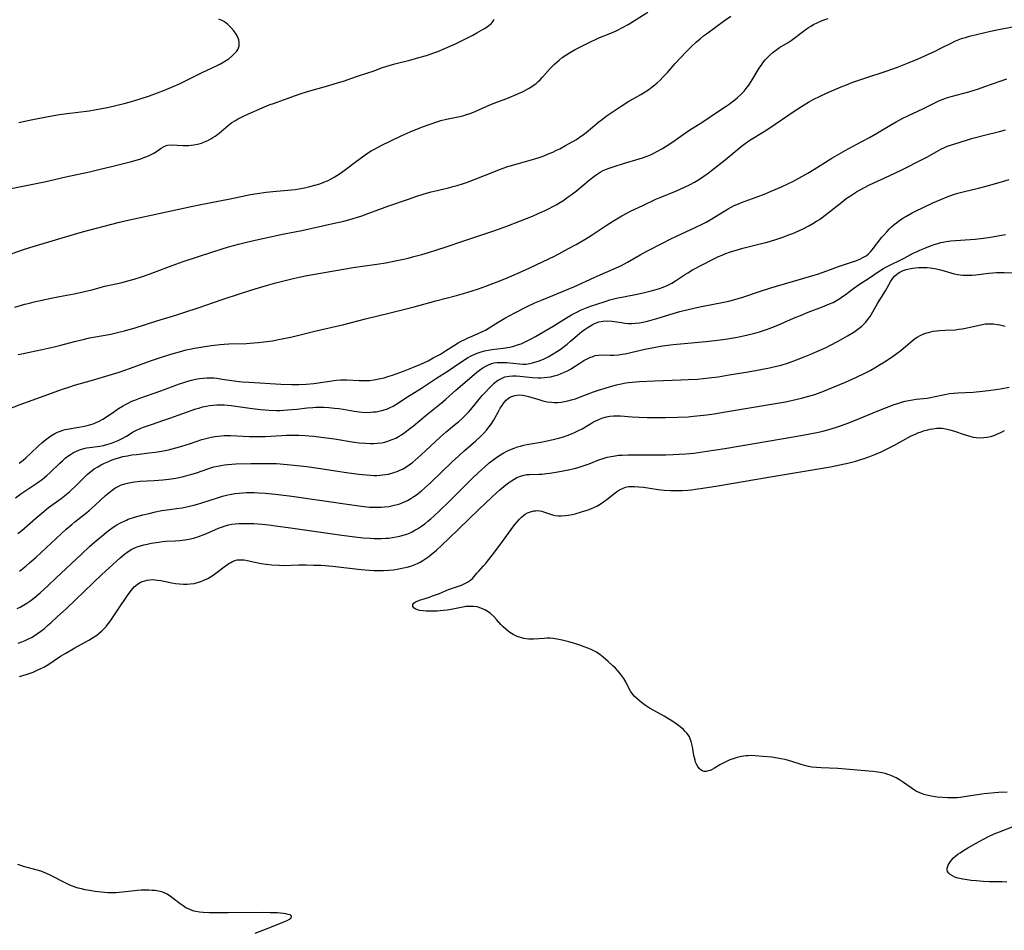
# Model space of a CAD drawing. Units: inches. Extents: x 2075221 to 2080692, y 238452 to 243895.
# Drawn here: x 2075449 to 2075647, y 239624 to 239807 of the extents above; entities that cross this region are included whole.
import ezdxf

# ---------------------------------------------------------------- set-up
doc = ezdxf.new("R2010")
doc.units = ezdxf.units.IN
doc.header["$MEASUREMENT"] = 0
doc.layers.add('c_33_T12S_R19E', color=185, linetype='Continuous')

msp = doc.modelspace()

# ---------------------------------------------------------------- linework, layer by layer
at = {"layer": 'c_33_T12S_R19E'}
for points, elevation in [([(2075446.8, 239728.66), (2075449.56, 239729.72), (2075454.35, 239731.43), (2075457.06, 239732.45), (2075458.25, 239732.87), (2075459.3, 239733.22), (2075460.44, 239733.57), (2075464.02, 239734.61), (2075469.37, 239736.22), (2075471.65, 239736.98), (2075475.69, 239738.45), (2075477.49, 239739.08), (2075479.73, 239739.81), (2075481.44, 239740.3), (2075482.82, 239740.65), (2075483.57, 239740.82), (2075484.5, 239741.01), (2075485.78, 239741.24), (2075487.83, 239741.55), (2075489.65, 239741.77), (2075490.43, 239741.83), (2075491.33, 239741.88), (2075494.92, 239741.96), (2075496.4, 239742.05), (2075497.22, 239742.12), (2075498.4, 239742.25), (2075500.08, 239742.49), (2075501.01, 239742.65), (2075502.39, 239742.92), (2075504.07, 239743.31), (2075508.83, 239744.49), (2075514.38, 239745.77), (2075518.73, 239746.89), (2075523.41, 239748.01), (2075526.4, 239748.75), (2075528.51, 239749.31), (2075532.84, 239750.51), (2075537.01, 239751.59), (2075538.37, 239751.95), (2075540.16, 239752.5), (2075541.39, 239752.92), (2075542.89, 239753.47), (2075545.13, 239754.32), (2075546.67, 239754.93), (2075548.08, 239755.51), (2075549.63, 239756.19), (2075551.7, 239757.13), (2075554.25, 239758.32), (2075555.51, 239758.93), (2075556.74, 239759.56), (2075559.44, 239761), (2075560.95, 239761.83), (2075562.12, 239762.5), (2075562.89, 239762.97), (2075563.96, 239763.64), (2075566.96, 239765.59), (2075568.44, 239766.53), (2075570.14, 239767.55), (2075571.28, 239768.17), (2075571.99, 239768.53), (2075574.33, 239769.62), (2075577.1, 239770.94), (2075577.83, 239771.25), (2075581.08, 239772.57), (2075582.72, 239773.28), (2075583.85, 239773.84), (2075584.68, 239774.31), (2075585.68, 239774.93), (2075586.33, 239775.35), (2075587.45, 239776.14), (2075588.13, 239776.65), (2075590.81, 239778.77), (2075594.07, 239781.46), (2075594.82, 239782.03), (2075595.59, 239782.58), (2075596.13, 239782.93), (2075598.33, 239784.26), (2075599.59, 239785.06), (2075604.9, 239788.68), (2075606.67, 239789.84), (2075607.51, 239790.34), (2075608.58, 239790.92), (2075609.72, 239791.48), (2075611.26, 239792.2), (2075612.71, 239792.84), (2075614.11, 239793.44), (2075615.15, 239793.85), (2075616.44, 239794.34), (2075618.8, 239795.16), (2075623.08, 239796.57), (2075625.4, 239797.4), (2075627.7, 239798.28), (2075629.55, 239799.06), (2075632.9, 239800.58), (2075634.09, 239801.15), (2075636.24, 239802.24), (2075636.89, 239802.55), (2075637.55, 239802.84), (2075638.22, 239803.09), (2075639.02, 239803.34), (2075639.83, 239803.57), (2075641.49, 239804), (2075643.76, 239804.52), (2075645.64, 239804.91), (2075652.38, 239806.2)], 958), ([(2075449.11, 239739.77), (2075449.85, 239739.89), (2075451.41, 239740.18), (2075453.96, 239740.72), (2075456.32, 239741.25), (2075457.67, 239741.6), (2075460.44, 239742.35), (2075462.17, 239742.77), (2075463.45, 239743.05), (2075464.25, 239743.21), (2075467.7, 239743.85), (2075469.28, 239744.19), (2075470.43, 239744.47), (2075471.12, 239744.66), (2075472.37, 239745.02), (2075476.91, 239746.51), (2075480.91, 239747.72), (2075482.37, 239748.17), (2075485.44, 239749.18), (2075489.85, 239750.7), (2075493.9, 239752.04), (2075496.64, 239752.92), (2075498.93, 239753.6), (2075500.8, 239754.09), (2075504.25, 239754.95), (2075505.44, 239755.23), (2075507.06, 239755.56), (2075511.24, 239756.33), (2075516.31, 239757.2), (2075518.16, 239757.48), (2075521.05, 239757.87), (2075522.84, 239758.15), (2075525.04, 239758.57), (2075526.39, 239758.86), (2075527.27, 239759.07), (2075528.45, 239759.37), (2075530.02, 239759.8), (2075531.37, 239760.21), (2075533.03, 239760.73), (2075534.91, 239761.35), (2075538.45, 239762.57), (2075543.9, 239764.33), (2075545.58, 239764.92), (2075547.1, 239765.48), (2075549.85, 239766.54), (2075552.2, 239767.49), (2075553.39, 239768), (2075554.75, 239768.62), (2075555.58, 239769.03), (2075556.33, 239769.42), (2075556.94, 239769.76), (2075557.53, 239770.11), (2075558.3, 239770.59), (2075559.4, 239771.34), (2075559.94, 239771.74), (2075561.01, 239772.58), (2075563.59, 239774.71), (2075564.23, 239775.23), (2075564.99, 239775.79), (2075565.78, 239776.29), (2075566.4, 239776.61), (2075566.88, 239776.82), (2075567.57, 239777.09), (2075568.82, 239777.52), (2075570.49, 239778.04), (2075573.6, 239778.95), (2075574.3, 239779.18), (2075575.19, 239779.52), (2075575.85, 239779.8), (2075576.51, 239780.1), (2075577.27, 239780.49), (2075578.31, 239781.08), (2075579.73, 239781.99), (2075580.83, 239782.73), (2075583.58, 239784.64), (2075586.34, 239786.39), (2075589.52, 239788.54), (2075591.02, 239789.53), (2075591.65, 239789.96), (2075592.27, 239790.41), (2075592.8, 239790.83), (2075593.32, 239791.26), (2075594, 239791.88), (2075594.64, 239792.55), (2075595.07, 239793.08), (2075595.58, 239793.77), (2075596.05, 239794.48), (2075597.68, 239797.16), (2075598.19, 239797.93), (2075598.41, 239798.24), (2075598.86, 239798.81), (2075599.3, 239799.31), (2075599.78, 239799.78), (2075600.45, 239800.36), (2075601.17, 239800.89), (2075601.76, 239801.28), (2075603.44, 239802.32), (2075604.05, 239802.73), (2075604.6, 239803.13), (2075605.98, 239804.19), (2075606.78, 239804.78), (2075607.52, 239805.29), (2075608.02, 239805.61), (2075608.54, 239805.91), (2075609.4, 239806.35), (2075610.29, 239806.74), (2075610.68, 239806.88), (2075611.47, 239807.13)], 956), ([(2075449.29, 239786.26), (2075451.41, 239786.71), (2075455.16, 239787.47), (2075457.43, 239787.87), (2075458.96, 239788.09), (2075463.39, 239788.64), (2075464.75, 239788.86), (2075465.55, 239789), (2075467.34, 239789.37), (2075470.37, 239790.08), (2075471.85, 239790.47), (2075473.62, 239790.99), (2075475.43, 239791.6), (2075477.08, 239792.2), (2075478.47, 239792.74), (2075480.21, 239793.47), (2075481.45, 239794.04), (2075482.26, 239794.42), (2075485.99, 239796.3), (2075489, 239797.72), (2075489.68, 239798.06), (2075490.34, 239798.41), (2075490.58, 239798.55), (2075491.35, 239799.07), (2075492.03, 239799.62), (2075492.52, 239800.1), (2075492.93, 239800.59), (2075493.15, 239800.93), (2075493.31, 239801.25), (2075493.41, 239801.58), (2075493.46, 239802.22), (2075493.34, 239802.87), (2075493.09, 239803.53), (2075492.83, 239804), (2075492.37, 239804.65), (2075491.84, 239805.27), (2075491.51, 239805.62), (2075491.16, 239805.95), (2075490.52, 239806.43), (2075490.03, 239806.72), (2075489.35, 239807.02)], 948), ([(2075449.34, 239717.94), (2075450.11, 239718.53), (2075450.69, 239719.02), (2075451.67, 239719.93), (2075453.18, 239721.39), (2075453.88, 239722.03), (2075454.6, 239722.64), (2075454.89, 239722.86), (2075455.66, 239723.4), (2075456.46, 239723.87), (2075457.03, 239724.15), (2075457.63, 239724.39), (2075458.07, 239724.55), (2075458.53, 239724.68), (2075459.34, 239724.86), (2075462.4, 239725.4), (2075463.25, 239725.59), (2075463.72, 239725.71), (2075464.18, 239725.85), (2075464.79, 239726.09), (2075465.38, 239726.36), (2075466.12, 239726.77), (2075466.67, 239727.12), (2075468.49, 239728.4), (2075469.24, 239728.9), (2075470.02, 239729.38), (2075470.67, 239729.74), (2075471.34, 239730.08), (2075471.92, 239730.36), (2075472.52, 239730.61), (2075473.55, 239731), (2075477.73, 239732.42), (2075481.45, 239733.83), (2075482.36, 239734.14), (2075483.13, 239734.37), (2075483.9, 239734.58), (2075484.68, 239734.76), (2075485.47, 239734.92), (2075486.21, 239735.02), (2075486.95, 239735.08), (2075487.78, 239735.08), (2075488.38, 239735.04), (2075488.98, 239734.98), (2075490.04, 239734.82), (2075492.4, 239734.45), (2075493.44, 239734.32), (2075494.01, 239734.27), (2075495.42, 239734.17), (2075501.77, 239733.82), (2075503.9, 239733.74), (2075505.41, 239733.74), (2075506.89, 239733.81), (2075508.39, 239733.95), (2075512.92, 239734.56), (2075513.83, 239734.64), (2075514.41, 239734.67), (2075515.04, 239734.66), (2075517.51, 239734.51), (2075518.42, 239734.5), (2075519.52, 239734.55), (2075520.39, 239734.65), (2075521.06, 239734.76), (2075521.78, 239734.91), (2075522.49, 239735.09), (2075523.2, 239735.3), (2075524.15, 239735.6), (2075526.4, 239736.41), (2075528.4, 239737.19), (2075529.82, 239737.79), (2075531.3, 239738.5), (2075532.34, 239739.04), (2075533.77, 239739.84), (2075534.78, 239740.47), (2075536.56, 239741.6), (2075537.33, 239742.06), (2075537.93, 239742.39), (2075538.55, 239742.7), (2075539.34, 239743.07), (2075541.3, 239743.92), (2075542.21, 239744.35), (2075542.77, 239744.64), (2075543.57, 239745.12), (2075545.31, 239746.23), (2075546.7, 239747.06), (2075548.69, 239748.13), (2075551.18, 239749.37), (2075552.68, 239750.07), (2075554.02, 239750.66), (2075559.36, 239752.82), (2075560.53, 239753.33), (2075564.59, 239755.2), (2075565.77, 239755.72), (2075568.38, 239756.84), (2075570.04, 239757.61), (2075571.28, 239758.26), (2075573.8, 239759.72), (2075575.13, 239760.45), (2075578.39, 239762.16), (2075579.71, 239762.82), (2075581.1, 239763.5), (2075582.95, 239764.36), (2075584.94, 239765.26), (2075586.25, 239765.89), (2075587.03, 239766.31), (2075587.85, 239766.78), (2075590.76, 239768.57), (2075591.46, 239768.98), (2075592.04, 239769.3), (2075592.63, 239769.59), (2075593.49, 239769.97), (2075594.14, 239770.22), (2075597.03, 239771.27), (2075598.86, 239771.99), (2075600.09, 239772.5), (2075602.14, 239773.4), (2075603.54, 239774.03), (2075604.39, 239774.44), (2075605.59, 239775.08), (2075607.4, 239776.11), (2075608.61, 239776.84), (2075612.25, 239779.11), (2075614.06, 239780.17), (2075615.52, 239781), (2075618.24, 239782.46), (2075619.76, 239783.29), (2075621.38, 239784.22), (2075623.87, 239785.7), (2075625.09, 239786.4), (2075626.48, 239787.12), (2075630.46, 239789.04), (2075632.58, 239790.11), (2075633.82, 239790.69), (2075634.56, 239790.98), (2075635.21, 239791.21), (2075636.13, 239791.5), (2075639.67, 239792.45), (2075640.78, 239792.77), (2075641.59, 239793.03), (2075642.88, 239793.48), (2075645.96, 239794.59), (2075647.28, 239795.03)], 960), ([(2075448.57, 239710.98), (2075449.7, 239711.81), (2075450.87, 239712.62), (2075452.9, 239713.96), (2075453.98, 239714.72), (2075454.86, 239715.45), (2075455.56, 239716.08), (2075457.46, 239717.92), (2075458.01, 239718.43), (2075458.58, 239718.92), (2075459.08, 239719.32), (2075459.6, 239719.69), (2075460.22, 239720.07), (2075460.69, 239720.31), (2075461.44, 239720.61), (2075462.3, 239720.88), (2075462.86, 239721.01), (2075463.43, 239721.11), (2075465.51, 239721.38), (2075466.27, 239721.52), (2075466.91, 239721.67), (2075467.86, 239721.97), (2075468.54, 239722.23), (2075469.21, 239722.52), (2075469.87, 239722.85), (2075470.83, 239723.39), (2075472.18, 239724.2), (2075472.72, 239724.49), (2075473.61, 239724.9), (2075474.24, 239725.15), (2075474.88, 239725.39), (2075475.85, 239725.73), (2075478.36, 239726.54), (2075479.55, 239726.95), (2075484.72, 239728.81), (2075485.33, 239729.01), (2075486.09, 239729.23), (2075486.86, 239729.41), (2075487.48, 239729.52), (2075488.22, 239729.61), (2075488.93, 239729.65), (2075489.65, 239729.66), (2075490.39, 239729.64), (2075491.06, 239729.59), (2075491.84, 239729.51), (2075496.04, 239728.9), (2075497.78, 239728.7), (2075498.66, 239728.62), (2075499.42, 239728.57), (2075500.88, 239728.53), (2075501.55, 239728.54), (2075502.4, 239728.57), (2075503.11, 239728.61), (2075504.96, 239728.79), (2075507.07, 239729.02), (2075508.19, 239729.12), (2075508.77, 239729.15), (2075509.57, 239729.17), (2075510.38, 239729.16), (2075511.41, 239729.11), (2075512.53, 239729.01), (2075513.41, 239728.89), (2075514.26, 239728.76), (2075516.51, 239728.35), (2075517, 239728.28), (2075517.49, 239728.22), (2075518.11, 239728.17), (2075518.72, 239728.14), (2075519.78, 239728.16), (2075520.38, 239728.21), (2075520.9, 239728.27), (2075521.42, 239728.36), (2075522.28, 239728.57), (2075523.16, 239728.86), (2075523.69, 239729.1), (2075524.3, 239729.41), (2075525.06, 239729.86), (2075527.19, 239731.26), (2075530, 239733.02), (2075532.98, 239735), (2075535.3, 239736.47), (2075536.42, 239737.22), (2075538.49, 239738.63), (2075539.19, 239739.06), (2075539.91, 239739.46), (2075540.65, 239739.82), (2075541.12, 239740.01), (2075541.74, 239740.23), (2075542.59, 239740.45), (2075543.32, 239740.59), (2075544.07, 239740.71), (2075546.33, 239741.02), (2075547.65, 239741.24), (2075548.45, 239741.42), (2075549.23, 239741.65), (2075549.94, 239741.9), (2075550.21, 239742.01), (2075551.03, 239742.39), (2075551.84, 239742.81), (2075552.84, 239743.37), (2075556.35, 239745.43), (2075559.04, 239747.08), (2075560.07, 239747.67), (2075561.21, 239748.28), (2075561.85, 239748.6), (2075562.49, 239748.9), (2075563.16, 239749.18), (2075564.04, 239749.5), (2075564.93, 239749.8), (2075567.02, 239750.47), (2075567.73, 239750.68), (2075568.5, 239750.89), (2075569.05, 239751.01), (2075572.86, 239751.75), (2075574.4, 239752.09), (2075576, 239752.49), (2075576.74, 239752.7), (2075577.65, 239752.99), (2075578.43, 239753.27), (2075579.19, 239753.59), (2075579.86, 239753.91), (2075580.15, 239754.07), (2075580.88, 239754.52), (2075582.86, 239755.85), (2075583.33, 239756.15), (2075584.29, 239756.71), (2075584.8, 239756.99), (2075585.85, 239757.54), (2075588.83, 239759.05), (2075589.53, 239759.38), (2075590.23, 239759.69), (2075590.79, 239759.92), (2075591.91, 239760.33), (2075593.04, 239760.69), (2075594.36, 239761.04), (2075598.37, 239762.04), (2075599.27, 239762.29), (2075600.81, 239762.76), (2075602.57, 239763.35), (2075603.75, 239763.79), (2075604.38, 239764.04), (2075605.85, 239764.68), (2075606.48, 239764.97), (2075607.61, 239765.55), (2075608.39, 239766), (2075609.16, 239766.47), (2075609.72, 239766.83), (2075610.27, 239767.22), (2075610.91, 239767.69), (2075612.08, 239768.6), (2075614.22, 239770.32), (2075615.12, 239771), (2075615.94, 239771.58), (2075616.53, 239771.97), (2075617.14, 239772.35), (2075617.76, 239772.71), (2075618.61, 239773.17), (2075619.79, 239773.75), (2075623.69, 239775.55), (2075626.26, 239776.78), (2075630.61, 239778.99), (2075631.27, 239779.34), (2075633.26, 239780.47), (2075634.19, 239780.97), (2075634.67, 239781.21), (2075635.21, 239781.44), (2075635.77, 239781.65), (2075636.84, 239782), (2075640.48, 239783.1), (2075642.8, 239783.71), (2075645.85, 239784.46), (2075647.03, 239784.79)], 962), ([(2075449.1, 239703.82), (2075449.85, 239704.46), (2075452.67, 239706.94), (2075454.25, 239708.28), (2075455.24, 239709.06), (2075457.73, 239710.89), (2075458.39, 239711.39), (2075459.4, 239712.23), (2075459.8, 239712.58), (2075460.57, 239713.3), (2075462.43, 239715.16), (2075463.02, 239715.71), (2075463.62, 239716.22), (2075464.38, 239716.8), (2075465.07, 239717.24), (2075465.79, 239717.63), (2075466.46, 239717.95), (2075467.08, 239718.22), (2075468, 239718.59), (2075468.76, 239718.86), (2075469.52, 239719.1), (2075470.13, 239719.26), (2075471.02, 239719.44), (2075471.93, 239719.59), (2075472.84, 239719.71), (2075475.37, 239720.01), (2075476.65, 239720.18), (2075478.27, 239720.45), (2075479.26, 239720.65), (2075480.75, 239721), (2075481.94, 239721.33), (2075483.68, 239721.89), (2075485.97, 239722.66), (2075486.78, 239722.91), (2075487.26, 239723.03), (2075487.9, 239723.18), (2075488.54, 239723.29), (2075489.2, 239723.38), (2075489.85, 239723.44), (2075490.43, 239723.47), (2075491.71, 239723.47), (2075495.5, 239723.3), (2075496.41, 239723.28), (2075497.26, 239723.28), (2075498.64, 239723.32), (2075502, 239723.51), (2075502.94, 239723.55), (2075503.91, 239723.57), (2075505.41, 239723.56), (2075506.68, 239723.5), (2075507.39, 239723.45), (2075508.42, 239723.35), (2075509.86, 239723.18), (2075512.51, 239722.81), (2075516.49, 239722.18), (2075517.45, 239722.05), (2075518.76, 239721.93), (2075519.75, 239721.88), (2075520.42, 239721.89), (2075521.12, 239721.93), (2075521.93, 239722.03), (2075522.6, 239722.16), (2075523.26, 239722.34), (2075524.12, 239722.66), (2075524.81, 239722.98), (2075525.49, 239723.35), (2075525.97, 239723.65), (2075526.97, 239724.36), (2075527.65, 239724.89), (2075528.34, 239725.45), (2075530.9, 239727.59), (2075533.59, 239729.7), (2075534.32, 239730.3), (2075534.83, 239730.75), (2075536.85, 239732.59), (2075539.13, 239734.52), (2075541.09, 239736.2), (2075541.89, 239736.82), (2075542.28, 239737.09), (2075542.98, 239737.5), (2075543.52, 239737.74), (2075544.08, 239737.93), (2075544.57, 239738.04), (2075545.13, 239738.12), (2075545.77, 239738.16), (2075546.43, 239738.16), (2075547.08, 239738.12), (2075549.59, 239737.84), (2075550.41, 239737.81), (2075550.89, 239737.83), (2075551.36, 239737.88), (2075552.24, 239738.05), (2075553.11, 239738.31), (2075553.45, 239738.43), (2075554.53, 239738.89), (2075555.34, 239739.3), (2075556.37, 239739.88), (2075557.21, 239740.4), (2075557.95, 239740.89), (2075558.67, 239741.41), (2075559.16, 239741.8), (2075559.87, 239742.4), (2075561.67, 239743.98), (2075562.14, 239744.37), (2075562.57, 239744.69), (2075563.2, 239745.12), (2075563.84, 239745.52), (2075564.4, 239745.82), (2075564.97, 239746.07), (2075565.55, 239746.27), (2075566.4, 239746.43), (2075567.25, 239746.48), (2075568.22, 239746.42), (2075570.07, 239746.14), (2075570.76, 239746.04), (2075571.46, 239745.99), (2075572.11, 239745.98), (2075572.77, 239746.02), (2075573.67, 239746.12), (2075574.36, 239746.24), (2075575.3, 239746.44), (2075576.21, 239746.68), (2075577.12, 239746.95), (2075580.45, 239747.98), (2075581.72, 239748.34), (2075583.41, 239748.77), (2075585.13, 239749.17), (2075586.44, 239749.45), (2075590.22, 239750.14), (2075591.6, 239750.45), (2075592.8, 239750.77), (2075594.36, 239751.25), (2075597.69, 239752.36), (2075600, 239753.09), (2075609.37, 239755.87), (2075610.49, 239756.25), (2075612.46, 239757), (2075613.55, 239757.4), (2075616.36, 239758.32), (2075617.02, 239758.55), (2075617.82, 239758.87), (2075618.57, 239759.25), (2075619.08, 239759.56), (2075619.57, 239759.94), (2075619.95, 239760.3), (2075620.3, 239760.7), (2075622.26, 239763.24), (2075622.63, 239763.68), (2075623.23, 239764.37), (2075623.72, 239764.88), (2075624.21, 239765.35), (2075624.73, 239765.8), (2075625.15, 239766.13), (2075625.58, 239766.45), (2075626.47, 239767.05), (2075627.08, 239767.43), (2075628.34, 239768.14), (2075629.11, 239768.55), (2075630.37, 239769.18), (2075632.46, 239770.14), (2075634.09, 239770.85), (2075635.36, 239771.36), (2075636.61, 239771.81), (2075637.5, 239772.1), (2075638.82, 239772.44), (2075641.59, 239773.08), (2075643.91, 239773.7), (2075646.42, 239774.45), (2075647.77, 239774.86)], 964), ([(2075448.48, 239749.23), (2075449.78, 239749.63), (2075450.5, 239749.83), (2075451.41, 239750.06), (2075452.33, 239750.28), (2075455.73, 239751.01), (2075457.43, 239751.36), (2075460.39, 239751.93), (2075462.46, 239752.37), (2075463.91, 239752.73), (2075466.48, 239753.42), (2075469.95, 239754.21), (2075471.1, 239754.51), (2075472.38, 239754.87), (2075474.07, 239755.39), (2075475.37, 239755.83), (2075476.48, 239756.24), (2075479.99, 239757.6), (2075480.72, 239757.87), (2075482.18, 239758.37), (2075488.14, 239760.35), (2075491.26, 239761.31), (2075493.28, 239761.88), (2075494.63, 239762.22), (2075496.02, 239762.53), (2075502.43, 239763.91), (2075505.98, 239764.63), (2075512.22, 239765.98), (2075514.39, 239766.49), (2075516.06, 239766.94), (2075517.38, 239767.34), (2075518.09, 239767.58)], 954), ([(2075449.37, 239696.31), (2075450.07, 239696.83), (2075450.74, 239697.37), (2075451.41, 239697.94), (2075452.72, 239699.11), (2075456.72, 239702.85), (2075458.74, 239704.68), (2075459.89, 239705.67), (2075460.48, 239706.15), (2075462.91, 239708.07), (2075463.39, 239708.47), (2075464.59, 239709.53), (2075466.65, 239711.43), (2075467.29, 239712), (2075467.96, 239712.52), (2075468.5, 239712.9), (2075469.07, 239713.23), (2075469.67, 239713.52), (2075470.5, 239713.82), (2075471.32, 239714.03), (2075472.45, 239714.22), (2075473.59, 239714.33), (2075476.36, 239714.47), (2075478.16, 239714.61), (2075479.33, 239714.75), (2075480.76, 239714.97), (2075482.25, 239715.29), (2075483.23, 239715.54), (2075483.77, 239715.69), (2075484.86, 239716.04), (2075487.34, 239716.91), (2075488.34, 239717.2), (2075489.06, 239717.37), (2075489.78, 239717.51), (2075490.46, 239717.62), (2075491.15, 239717.69), (2075491.97, 239717.76), (2075492.79, 239717.8), (2075495.74, 239717.89), (2075497.13, 239717.91), (2075498.68, 239717.91), (2075500.93, 239717.85), (2075503.02, 239717.71), (2075505.06, 239717.5), (2075506.96, 239717.25), (2075509.28, 239716.93), (2075514.96, 239716.1), (2075517.43, 239715.76), (2075518.86, 239715.6), (2075519.77, 239715.52), (2075520.45, 239715.5), (2075521.03, 239715.5), (2075521.6, 239715.53), (2075522.19, 239715.58), (2075522.78, 239715.66), (2075523.36, 239715.76), (2075524, 239715.92), (2075524.63, 239716.11), (2075525.12, 239716.28), (2075525.65, 239716.51), (2075526.17, 239716.76), (2075526.86, 239717.17), (2075527.52, 239717.62), (2075528.17, 239718.11), (2075528.8, 239718.63), (2075529.92, 239719.62), (2075533.69, 239723.14), (2075534.93, 239724.24), (2075536.19, 239725.31), (2075537.47, 239726.33), (2075538.14, 239726.91), (2075538.79, 239727.54), (2075539.42, 239728.19), (2075539.89, 239728.74), (2075542.16, 239731.49), (2075542.77, 239732.19), (2075543.53, 239733.02), (2075544.04, 239733.53), (2075544.56, 239734), (2075545.01, 239734.36), (2075545.31, 239734.57), (2075545.99, 239734.95), (2075546.7, 239735.23), (2075547.53, 239735.41), (2075548.27, 239735.46), (2075548.98, 239735.44), (2075549.69, 239735.39), (2075552.2, 239735.15), (2075553.39, 239735.09), (2075553.91, 239735.09), (2075554.58, 239735.12), (2075555.24, 239735.18), (2075555.9, 239735.28), (2075556.59, 239735.43), (2075557.37, 239735.66), (2075558, 239735.9), (2075558.61, 239736.18), (2075559.22, 239736.49), (2075559.82, 239736.83), (2075561.7, 239738.01), (2075562.52, 239738.51), (2075563.2, 239738.87), (2075563.88, 239739.19), (2075564.17, 239739.3), (2075564.8, 239739.51), (2075565.44, 239739.64), (2075566.19, 239739.69), (2075567.77, 239739.64), (2075568.52, 239739.63), (2075569.45, 239739.69), (2075570.19, 239739.78), (2075570.79, 239739.88), (2075571.92, 239740.11), (2075574.75, 239740.78), (2075576.53, 239741.17), (2075577.86, 239741.42), (2075578.83, 239741.56), (2075580.4, 239741.75), (2075581.88, 239741.9), (2075586.99, 239742.33), (2075588.78, 239742.54), (2075590.91, 239742.84), (2075593.32, 239743.25), (2075595.4, 239743.68), (2075596.8, 239744.03), (2075597.73, 239744.3), (2075599.13, 239744.76), (2075599.89, 239745.04), (2075601.4, 239745.64), (2075604.55, 239747.02), (2075605.91, 239747.59), (2075607.48, 239748.21), (2075610.38, 239749.29), (2075611.78, 239749.87), (2075612.47, 239750.2), (2075613.13, 239750.55), (2075613.81, 239750.97), (2075614.35, 239751.34), (2075614.88, 239751.74), (2075616.61, 239753.05), (2075617.56, 239753.72), (2075619.74, 239755.14), (2075621.48, 239756.33), (2075622.56, 239756.99), (2075623.19, 239757.34), (2075623.82, 239757.66), (2075626.02, 239758.72), (2075626.7, 239759.06), (2075628.53, 239760.04), (2075629.19, 239760.36), (2075629.86, 239760.67), (2075630.83, 239761.08), (2075632.02, 239761.53), (2075632.74, 239761.78), (2075633.46, 239762), (2075634.09, 239762.17), (2075634.51, 239762.27), (2075635.13, 239762.39), (2075636.06, 239762.51), (2075637, 239762.6), (2075639.92, 239762.8), (2075640.96, 239762.88), (2075642.62, 239763.07), (2075644.01, 239763.27), (2075647.06, 239763.79)], 966), ([(2075448.94, 239688.78), (2075449.55, 239689.09), (2075450.21, 239689.46), (2075450.85, 239689.86), (2075451.49, 239690.3), (2075452.27, 239690.89), (2075453.57, 239691.97), (2075455.15, 239693.39), (2075456.7, 239694.85), (2075461.8, 239699.71), (2075463.4, 239701.2), (2075464.48, 239702.16), (2075465.96, 239703.4), (2075467.2, 239704.37), (2075468.2, 239705.09), (2075468.91, 239705.55), (2075469.62, 239705.97), (2075470.22, 239706.27), (2075470.83, 239706.54), (2075471.21, 239706.69), (2075472.44, 239707.1), (2075474.09, 239707.56), (2075475.38, 239707.88), (2075476.64, 239708.16), (2075477.95, 239708.43), (2075479.03, 239708.61), (2075480.89, 239708.86), (2075481.99, 239709.02), (2075483.49, 239709.31), (2075484.33, 239709.51), (2075485.07, 239709.7), (2075485.96, 239709.97), (2075489.27, 239711.07), (2075490.08, 239711.32), (2075491.15, 239711.58), (2075491.87, 239711.72), (2075492.59, 239711.83), (2075493.44, 239711.93), (2075494.18, 239711.99), (2075494.92, 239712.03), (2075496.41, 239712.04), (2075497.32, 239712.01), (2075498.61, 239711.94), (2075499.4, 239711.87), (2075501.22, 239711.68), (2075503.96, 239711.32), (2075516.47, 239709.49), (2075517.98, 239709.29), (2075519.56, 239709.14), (2075520.46, 239709.09), (2075521.23, 239709.09), (2075521.89, 239709.12), (2075522.54, 239709.17), (2075523.4, 239709.27), (2075523.96, 239709.37), (2075524.51, 239709.49), (2075525.08, 239709.64), (2075525.66, 239709.82), (2075526.24, 239710.04), (2075526.72, 239710.25), (2075527.2, 239710.49), (2075527.84, 239710.87), (2075528.46, 239711.27), (2075528.95, 239711.62), (2075529.97, 239712.42), (2075530.58, 239712.95), (2075531.83, 239714.08), (2075536.14, 239718.2), (2075537.48, 239719.45), (2075538.52, 239720.41), (2075540.79, 239722.39), (2075541.89, 239723.38), (2075542.48, 239723.96), (2075543.03, 239724.56), (2075543.5, 239725.14), (2075543.94, 239725.74), (2075544.42, 239726.51), (2075544.69, 239726.99), (2075545.38, 239728.33), (2075545.76, 239729), (2075546.11, 239729.54), (2075546.49, 239730.03), (2075546.94, 239730.55), (2075547.44, 239730.98), (2075547.74, 239731.17), (2075548.01, 239731.31), (2075548.74, 239731.54), (2075549.47, 239731.62), (2075550.22, 239731.59), (2075550.65, 239731.52), (2075551.45, 239731.33), (2075553.46, 239730.69), (2075554.29, 239730.47), (2075555.16, 239730.28), (2075556.04, 239730.16), (2075556.66, 239730.13), (2075557.32, 239730.14), (2075557.97, 239730.19), (2075558.62, 239730.29), (2075559.28, 239730.42), (2075560.05, 239730.63), (2075560.81, 239730.87), (2075561.63, 239731.17), (2075564.43, 239732.24), (2075565.44, 239732.6), (2075566.76, 239733.02), (2075567.84, 239733.34), (2075569.04, 239733.64), (2075569.67, 239733.8), (2075570.95, 239734.06), (2075571.45, 239734.14), (2075572.17, 239734.22), (2075573.68, 239734.34), (2075576.7, 239734.48), (2075581.93, 239734.63), (2075583.41, 239734.7), (2075585.3, 239734.81), (2075586.4, 239734.91), (2075587.59, 239735.04), (2075589.41, 239735.29), (2075591.67, 239735.64), (2075595.43, 239736.26), (2075597.99, 239736.72), (2075599.7, 239737.06), (2075600.55, 239737.25), (2075602.05, 239737.63), (2075603.34, 239738.01), (2075604.29, 239738.33), (2075605.17, 239738.65), (2075606.69, 239739.25), (2075608, 239739.79), (2075609.23, 239740.33), (2075611.05, 239741.17), (2075611.83, 239741.57), (2075613.48, 239742.43), (2075615.36, 239743.47), (2075616.62, 239744.23), (2075617.18, 239744.6), (2075617.72, 239745), (2075618.23, 239745.42), (2075618.64, 239745.82), (2075619.02, 239746.24), (2075619.58, 239746.95), (2075619.87, 239747.38), (2075620.44, 239748.31), (2075621.39, 239749.99), (2075622.95, 239752.49), (2075624.07, 239754.47), (2075624.45, 239755.04), (2075624.85, 239755.51), (2075625.49, 239756.04), (2075625.87, 239756.28), (2075626.54, 239756.58), (2075627.11, 239756.77), (2075627.71, 239756.93), (2075628.46, 239757.07), (2075629.02, 239757.14), (2075629.6, 239757.19), (2075630.24, 239757.21), (2075630.78, 239757.2), (2075631.31, 239757.17), (2075631.9, 239757.12), (2075632.48, 239757.03), (2075633.45, 239756.84), (2075634.25, 239756.63), (2075636.09, 239756.11), (2075636.74, 239755.94), (2075637.47, 239755.79), (2075637.96, 239755.72), (2075638.45, 239755.67), (2075639.33, 239755.62), (2075639.84, 239755.62), (2075640.34, 239755.65), (2075641.11, 239755.72), (2075643.7, 239756.07), (2075644.46, 239756.14), (2075645.21, 239756.19), (2075645.97, 239756.21), (2075646.74, 239756.21), (2075649.46, 239756.1)], 968), ([(2075449.13, 239681.85), (2075449.84, 239682.1), (2075450.55, 239682.38), (2075451.23, 239682.69), (2075451.79, 239682.99), (2075452.33, 239683.31), (2075453.01, 239683.76), (2075453.66, 239684.24), (2075454.38, 239684.81), (2075455.04, 239685.36), (2075455.69, 239685.93), (2075456.98, 239687.1), (2075458.81, 239688.83), (2075465.91, 239695.6), (2075468.04, 239697.57), (2075469.6, 239698.97), (2075470.48, 239699.69), (2075471.21, 239700.23), (2075471.92, 239700.67), (2075472.66, 239701.05), (2075472.99, 239701.18), (2075473.64, 239701.4), (2075474.3, 239701.58), (2075474.98, 239701.73), (2075475.78, 239701.88), (2075477.31, 239702.12), (2075478.05, 239702.21), (2075478.76, 239702.27), (2075480.57, 239702.36), (2075481.53, 239702.43), (2075482.57, 239702.55), (2075483.33, 239702.69), (2075484.28, 239702.91), (2075484.74, 239703.04), (2075485.48, 239703.28), (2075486.21, 239703.56), (2075486.76, 239703.79), (2075489.31, 239704.92), (2075490.07, 239705.21), (2075490.61, 239705.38), (2075491.34, 239705.56), (2075491.98, 239705.68), (2075492.62, 239705.76), (2075493.45, 239705.83), (2075494.22, 239705.87), (2075495.61, 239705.87), (2075496.4, 239705.84), (2075498.03, 239705.71), (2075499.4, 239705.56), (2075501.15, 239705.33), (2075503.26, 239705.04), (2075514, 239703.48), (2075516.58, 239703.15), (2075518.3, 239702.99), (2075519.68, 239702.9), (2075520.45, 239702.86), (2075521.98, 239702.85), (2075522.83, 239702.89), (2075523.42, 239702.93), (2075524.16, 239703.02), (2075524.89, 239703.15), (2075525.62, 239703.3), (2075526.33, 239703.5), (2075527.01, 239703.73), (2075527.68, 239704), (2075528.12, 239704.2), (2075528.67, 239704.48), (2075529.2, 239704.79), (2075529.98, 239705.31), (2075530.62, 239705.79), (2075531.25, 239706.3), (2075531.84, 239706.81), (2075532.42, 239707.33), (2075533.63, 239708.47), (2075535.43, 239710.21), (2075540.06, 239714.78), (2075541.4, 239716.06), (2075542.6, 239717.17), (2075543.57, 239718), (2075544.52, 239718.75), (2075545.25, 239719.27), (2075545.79, 239719.62), (2075546.36, 239719.96), (2075547.1, 239720.35), (2075548.03, 239720.77), (2075548.53, 239720.96), (2075549.2, 239721.19), (2075549.83, 239721.38), (2075550.47, 239721.54), (2075551.1, 239721.67), (2075553.92, 239722.16), (2075555.52, 239722.48), (2075556.93, 239722.81), (2075557.68, 239723.01), (2075558.42, 239723.24), (2075559.15, 239723.49), (2075560.03, 239723.83), (2075560.67, 239724.11), (2075561.31, 239724.41), (2075562.15, 239724.86), (2075564.02, 239725.99), (2075564.46, 239726.24), (2075564.9, 239726.47), (2075565.64, 239726.8), (2075566.3, 239727.04), (2075567.05, 239727.24), (2075567.74, 239727.37), (2075568.43, 239727.44), (2075569.14, 239727.45), (2075569.86, 239727.42), (2075572.22, 239727.22), (2075573.61, 239727.14), (2075575.23, 239727.09), (2075576.55, 239727.08), (2075578.88, 239727.09), (2075581.36, 239727.16), (2075583.4, 239727.27), (2075584.52, 239727.36), (2075585.8, 239727.49), (2075587.15, 239727.66), (2075588.66, 239727.87), (2075590.91, 239728.23), (2075600.52, 239729.85), (2075602.92, 239730.28), (2075604.41, 239730.58), (2075606.13, 239730.97), (2075607.37, 239731.3), (2075608.78, 239731.74), (2075610.41, 239732.33), (2075612.68, 239733.23), (2075614.93, 239734.18), (2075617.16, 239735.19), (2075618.69, 239735.93), (2075620.02, 239736.63), (2075621.8, 239737.65), (2075622.78, 239738.26), (2075624.31, 239739.27), (2075625.3, 239739.98), (2075626.06, 239740.55), (2075626.6, 239740.98), (2075628.23, 239742.42), (2075628.81, 239742.87), (2075629.35, 239743.22), (2075630.05, 239743.61), (2075630.66, 239743.87), (2075631.29, 239744.09), (2075631.58, 239744.17), (2075632.54, 239744.39), (2075633.17, 239744.49), (2075633.8, 239744.56), (2075634.95, 239744.65), (2075636.91, 239744.72), (2075637.69, 239744.8), (2075638.34, 239744.89), (2075638.98, 239745.01), (2075640.3, 239745.3), (2075641.74, 239745.64), (2075642.44, 239745.78), (2075642.96, 239745.86), (2075643.48, 239745.9), (2075643.89, 239745.91), (2075644.63, 239745.86), (2075645.38, 239745.75), (2075645.86, 239745.66), (2075646.94, 239745.39)], 970), ([(2075449.43, 239675.18), (2075450.72, 239675.56), (2075451.36, 239675.77), (2075452.14, 239676.06), (2075452.65, 239676.27), (2075453.71, 239676.76), (2075454.25, 239677.04), (2075455.09, 239677.53), (2075457.62, 239679.21), (2075458.69, 239679.87), (2075460.48, 239680.94), (2075462.58, 239682.06), (2075463.31, 239682.47), (2075464.39, 239683.14), (2075464.89, 239683.48), (2075465.37, 239683.83), (2075465.93, 239684.31), (2075466.32, 239684.69), (2075466.77, 239685.2), (2075467.13, 239685.67), (2075467.48, 239686.15), (2075469.08, 239688.56), (2075471.06, 239691.41), (2075471.57, 239692.13), (2075472.14, 239692.83), (2075472.4, 239693.12), (2075472.98, 239693.63), (2075473.48, 239693.95), (2075474.02, 239694.21), (2075474.5, 239694.38), (2075474.99, 239694.5), (2075475.5, 239694.57), (2075476.05, 239694.59), (2075476.62, 239694.55), (2075477.07, 239694.5), (2075477.74, 239694.4), (2075479.93, 239693.97), (2075480.64, 239693.84), (2075481.48, 239693.73), (2075482.26, 239693.68), (2075483.03, 239693.68), (2075483.63, 239693.72), (2075484.4, 239693.83), (2075485.08, 239693.99), (2075485.73, 239694.2), (2075486.38, 239694.45), (2075487.14, 239694.82), (2075487.68, 239695.13), (2075488.21, 239695.47), (2075488.75, 239695.86), (2075489.28, 239696.26), (2075490.4, 239697.14), (2075490.88, 239697.5), (2075491.36, 239697.82), (2075491.73, 239698.05), (2075492.11, 239698.24), (2075492.57, 239698.41), (2075493.04, 239698.53), (2075493.45, 239698.59), (2075493.83, 239698.59), (2075494.46, 239698.54), (2075495.03, 239698.43), (2075496.59, 239698.06), (2075497.82, 239697.82), (2075498.81, 239697.67), (2075499.97, 239697.55), (2075501.43, 239697.46), (2075502.38, 239697.45), (2075505.4, 239697.53), (2075506.89, 239697.54), (2075508.4, 239697.52), (2075509.8, 239697.46), (2075510.7, 239697.4), (2075512.15, 239697.28), (2075517.9, 239696.61), (2075519.5, 239696.46), (2075520.45, 239696.41), (2075521.47, 239696.39), (2075522.35, 239696.41), (2075523.43, 239696.47), (2075524.38, 239696.58), (2075525.09, 239696.68), (2075525.79, 239696.81), (2075526.39, 239696.93), (2075527.11, 239697.11), (2075527.82, 239697.32), (2075528.52, 239697.56), (2075529.19, 239697.85), (2075529.73, 239698.12), (2075530.25, 239698.43), (2075530.85, 239698.83), (2075531.44, 239699.25), (2075531.93, 239699.64), (2075532.96, 239700.51), (2075534.1, 239701.55), (2075535.44, 239702.83), (2075541.44, 239708.66), (2075544.07, 239711.16), (2075545.06, 239712.05), (2075545.66, 239712.57), (2075546.91, 239713.6), (2075547.44, 239714.01), (2075548, 239714.4), (2075548.55, 239714.75), (2075549.11, 239715.05), (2075549.81, 239715.34), (2075550.52, 239715.55), (2075551.06, 239715.64), (2075551.61, 239715.68), (2075553.48, 239715.73), (2075554.09, 239715.77), (2075555.05, 239715.86), (2075555.73, 239715.95), (2075556.93, 239716.14), (2075558.04, 239716.35), (2075559.38, 239716.63), (2075560.63, 239716.91), (2075561.36, 239717.1), (2075562.39, 239717.4), (2075563.6, 239717.83), (2075565.51, 239718.59), (2075566.39, 239718.9), (2075567.17, 239719.13), (2075567.96, 239719.31), (2075568.79, 239719.44), (2075569.49, 239719.52), (2075570.21, 239719.57), (2075571.42, 239719.62), (2075572.91, 239719.63), (2075576.79, 239719.61), (2075578.92, 239719.64), (2075580.4, 239719.68), (2075581.59, 239719.73), (2075582.93, 239719.82), (2075584.59, 239719.98), (2075587.16, 239720.33), (2075590.79, 239720.92), (2075605.28, 239723.38), (2075607.84, 239723.85), (2075609.54, 239724.19), (2075610.39, 239724.38), (2075611.9, 239724.77), (2075613.36, 239725.21), (2075614.17, 239725.48), (2075615.45, 239725.95), (2075616.64, 239726.43), (2075621.67, 239728.52), (2075623.2, 239729.13), (2075624.69, 239729.68), (2075625.44, 239729.93), (2075626.17, 239730.16), (2075626.94, 239730.36), (2075627.67, 239730.53), (2075628.41, 239730.66), (2075629.12, 239730.75), (2075630.62, 239730.89), (2075631.33, 239730.99), (2075631.97, 239731.1), (2075632.6, 239731.23), (2075634.55, 239731.68), (2075635.22, 239731.8), (2075635.81, 239731.89), (2075636.58, 239731.98), (2075637.44, 239732.05), (2075640.54, 239732.2), (2075642.45, 239732.36), (2075643.65, 239732.5), (2075645.07, 239732.7), (2075646.39, 239732.92), (2075647.79, 239733.19)], 972), ([(2075647.36, 239651.94), (2075645.62, 239651.88), (2075644.9, 239651.83), (2075643.47, 239651.71), (2075642.77, 239651.63), (2075641.42, 239651.44), (2075638.77, 239651.01), (2075637.97, 239650.91), (2075637.35, 239650.85), (2075636.79, 239650.83), (2075636.1, 239650.82), (2075635.41, 239650.83), (2075634.4, 239650.88), (2075633.33, 239650.97), (2075632.55, 239651.08), (2075631.54, 239651.27), (2075630.67, 239651.51), (2075630.03, 239651.74), (2075629.21, 239652.13), (2075628.76, 239652.38), (2075628.11, 239652.8), (2075626.4, 239654.01), (2075625.8, 239654.41), (2075625.08, 239654.84), (2075624.5, 239655.12), (2075623.91, 239655.37), (2075623.45, 239655.53), (2075622.88, 239655.7), (2075622.3, 239655.84), (2075621.47, 239655.99), (2075620.41, 239656.12), (2075615.75, 239656.52), (2075613.42, 239656.69), (2075610.09, 239656.84), (2075609.14, 239656.9), (2075608.22, 239657), (2075607.56, 239657.1), (2075607.01, 239657.23), (2075606.05, 239657.51), (2075604.22, 239658.12), (2075603.54, 239658.32), (2075602.84, 239658.49), (2075602.01, 239658.67), (2075601.32, 239658.8), (2075600.19, 239658.95), (2075598.4, 239659.14), (2075596.87, 239659.26), (2075596.11, 239659.29), (2075595.36, 239659.26), (2075595.02, 239659.23), (2075594.13, 239659.1), (2075593.25, 239658.9), (2075592.44, 239658.66), (2075591.77, 239658.42), (2075591.12, 239658.14), (2075590.29, 239657.74), (2075589.74, 239657.43), (2075588.69, 239656.78), (2075588.24, 239656.52), (2075587.82, 239656.32), (2075587.51, 239656.21), (2075587.05, 239656.11), (2075586.62, 239656.12), (2075586.1, 239656.31), (2075585.64, 239656.68), (2075585.33, 239657.09), (2075585.07, 239657.58), (2075584.92, 239657.95), (2075584.8, 239658.35), (2075584.68, 239658.82), (2075584.58, 239659.3), (2075584.29, 239661.03), (2075584.17, 239661.6), (2075584.03, 239662.13), (2075583.85, 239662.63), (2075583.66, 239663.04), (2075583.42, 239663.43), (2075583.15, 239663.8), (2075582.85, 239664.15), (2075582.49, 239664.52), (2075582.1, 239664.87), (2075581.58, 239665.29), (2075581.03, 239665.68), (2075580.15, 239666.27), (2075579.38, 239666.75), (2075578.59, 239667.2), (2075576.52, 239668.32), (2075575.69, 239668.81), (2075574.88, 239669.34), (2075574.06, 239669.93), (2075573.57, 239670.32), (2075573.11, 239670.73), (2075572.62, 239671.23), (2075572.19, 239671.77), (2075571.87, 239672.25), (2075571.63, 239672.66), (2075570.93, 239674.06), (2075570.54, 239674.74), (2075570.15, 239675.31), (2075569.75, 239675.81), (2075569.33, 239676.29), (2075568.84, 239676.8), (2075568.35, 239677.3), (2075567.39, 239678.2), (2075566.4, 239679.06), (2075565.74, 239679.57), (2075565.06, 239680.02), (2075564.65, 239680.25), (2075563.99, 239680.57), (2075563.3, 239680.85), (2075562.61, 239681.11), (2075561.49, 239681.5), (2075560.22, 239681.9), (2075559.5, 239682.11), (2075558.17, 239682.46), (2075557.14, 239682.68), (2075556.34, 239682.8), (2075555.75, 239682.83), (2075555.17, 239682.83), (2075554.58, 239682.8), (2075552.44, 239682.64), (2075551.95, 239682.64), (2075551.47, 239682.66), (2075550.97, 239682.71), (2075550.48, 239682.78), (2075549.82, 239682.95), (2075549.18, 239683.17), (2075548.37, 239683.57), (2075547.71, 239683.97), (2075547.32, 239684.25), (2075546.86, 239684.63), (2075546.36, 239685.11), (2075545.89, 239685.61), (2075545.03, 239686.58), (2075544.48, 239687.17), (2075543.83, 239687.77), (2075543.34, 239688.13), (2075542.82, 239688.45), (2075542.04, 239688.83), (2075541.14, 239689.11), (2075540.37, 239689.21), (2075539.66, 239689.22), (2075538.93, 239689.17), (2075538.29, 239689.09), (2075537.56, 239688.96), (2075535.91, 239688.63), (2075535.12, 239688.49), (2075534.3, 239688.38), (2075533.11, 239688.28), (2075532.22, 239688.25), (2075531.47, 239688.25), (2075530.89, 239688.27), (2075530.34, 239688.32), (2075529.64, 239688.43), (2075529.2, 239688.54), (2075528.83, 239688.69), (2075528.49, 239688.88), (2075528.23, 239689.22), (2075528.21, 239689.61), (2075528.43, 239689.88), (2075528.8, 239690.11), (2075529.28, 239690.33), (2075529.55, 239690.44), (2075530.07, 239690.61), (2075531.57, 239691.09), (2075532.21, 239691.31), (2075533.56, 239691.84), (2075535.42, 239692.62), (2075537.99, 239693.51), (2075538.53, 239693.73), (2075539.21, 239694.06), (2075539.8, 239694.45), (2075540.18, 239694.81), (2075541.12, 239695.93), (2075541.45, 239696.3), (2075542.43, 239697.33), (2075542.85, 239697.8), (2075543.23, 239698.27), (2075544.21, 239699.57), (2075545.88, 239701.75), (2075548.26, 239705.1), (2075548.73, 239705.7), (2075549.2, 239706.26), (2075549.61, 239706.71), (2075550.03, 239707.13), (2075550.48, 239707.51), (2075550.78, 239707.72), (2075551.21, 239707.96), (2075551.84, 239708.21), (2075552.49, 239708.36), (2075552.88, 239708.41), (2075553.28, 239708.42), (2075553.68, 239708.37), (2075554.07, 239708.29), (2075554.46, 239708.18), (2075556.2, 239707.58), (2075556.74, 239707.45), (2075557.35, 239707.38), (2075557.98, 239707.37), (2075558.83, 239707.43), (2075559.45, 239707.52), (2075560.17, 239707.66), (2075560.79, 239707.81), (2075562.05, 239708.16), (2075563.19, 239708.53), (2075563.92, 239708.8), (2075564.63, 239709.1), (2075565.11, 239709.34), (2075565.81, 239709.73), (2075566.48, 239710.16), (2075567.21, 239710.7), (2075568.48, 239711.73), (2075569.06, 239712.18), (2075569.65, 239712.57), (2075570.25, 239712.89), (2075570.88, 239713.12), (2075571.46, 239713.25), (2075571.84, 239713.29), (2075572.68, 239713.29), (2075573.55, 239713.21), (2075574.47, 239713.1), (2075577.41, 239712.68), (2075578.59, 239712.55), (2075579.85, 239712.46), (2075580.92, 239712.44), (2075582.23, 239712.47), (2075583.38, 239712.55), (2075584.13, 239712.62), (2075584.89, 239712.71), (2075586.39, 239712.91), (2075589.4, 239713.39), (2075599.91, 239715.19), (2075609.52, 239716.81), (2075611.92, 239717.23), (2075613.83, 239717.59), (2075615.66, 239718), (2075617.02, 239718.36), (2075618.01, 239718.66), (2075618.7, 239718.89), (2075620.2, 239719.45), (2075620.83, 239719.71), (2075622.1, 239720.25), (2075623.47, 239720.9), (2075624.81, 239721.58), (2075627.51, 239723.08), (2075628.14, 239723.4), (2075628.98, 239723.79), (2075629.46, 239724), (2075630.14, 239724.26), (2075630.79, 239724.47), (2075631.45, 239724.65), (2075631.95, 239724.76), (2075632.45, 239724.85), (2075633.22, 239724.94), (2075633.99, 239724.96), (2075634.34, 239724.95), (2075635.06, 239724.84), (2075635.59, 239724.72), (2075636.12, 239724.57), (2075636.79, 239724.35), (2075638.75, 239723.68), (2075639.39, 239723.47), (2075640.09, 239723.29), (2075640.53, 239723.19), (2075641.14, 239723.11), (2075641.93, 239723.06), (2075642.71, 239723.09), (2075643.28, 239723.16), (2075643.73, 239723.24), (2075644.3, 239723.39), (2075644.86, 239723.57), (2075645.32, 239723.74), (2075645.77, 239723.94), (2075646.1, 239724.1), (2075646.83, 239724.49)], 974), ([(2075647.31, 239633.91), (2075646.3, 239633.95), (2075643.8, 239633.97), (2075642.55, 239634.03), (2075641.24, 239634.16), (2075640.16, 239634.28), (2075638.94, 239634.43), (2075638.38, 239634.52), (2075637.9, 239634.62), (2075637.45, 239634.74), (2075636.89, 239634.94), (2075636.39, 239635.18), (2075635.92, 239635.48), (2075635.67, 239635.71), (2075635.43, 239636.05), (2075635.32, 239636.38), (2075635.32, 239636.73), (2075635.53, 239637.35), (2075635.86, 239637.89), (2075636.2, 239638.33), (2075636.61, 239638.78), (2075637.09, 239639.21), (2075637.46, 239639.5), (2075637.91, 239639.82), (2075638.38, 239640.12), (2075639.51, 239640.8), (2075641.78, 239642.1), (2075642.72, 239642.62), (2075643.37, 239642.95), (2075644.76, 239643.6), (2075645.8, 239644.04), (2075648.55, 239645.09)], 974)]:
    msp.add_lwpolyline(points, dxfattribs=dict(at, elevation=elevation))
for points in [[(2075446.24, 239759.41, 952), (2075450.01, 239760.72, 952), (2075451.45, 239761.21, 952), (2075452.81, 239761.63, 952), (2075460.42, 239763.89, 952), (2075462.06, 239764.34, 952), (2075467.64, 239765.83, 952), (2075469.43, 239766.28, 952), (2075470.88, 239766.61, 952), (2075483.84, 239769.42, 952), (2075485.74, 239769.81, 952), (2075491.63, 239770.94, 952), (2075495.69, 239771.81, 952), (2075497.05, 239772.06, 952), (2075498.82, 239772.31, 952), (2075500.16, 239772.44, 952), (2075503.9, 239772.75, 952), (2075504.65, 239772.83, 952), (2075505.38, 239772.94, 952), (2075506.51, 239773.15, 952), (2075507.61, 239773.41, 952), (2075508.83, 239773.75, 952), (2075509.62, 239773.99, 952), (2075510.4, 239774.27, 952), (2075511.15, 239774.59, 952), (2075511.86, 239774.96, 952), (2075512.44, 239775.29, 952), (2075513, 239775.64, 952), (2075513.71, 239776.12, 952), (2075514.73, 239776.85, 952), (2075516.94, 239778.53, 952), (2075518.12, 239779.39, 952), (2075518.95, 239779.97, 952), (2075519.91, 239780.57, 952), (2075520.53, 239780.93, 952), (2075521.89, 239781.65, 952), (2075525.93, 239783.61, 952), (2075526.49, 239783.87, 952), (2075527.69, 239784.38, 952), (2075530.19, 239785.37, 952), (2075531.52, 239785.86, 952), (2075533.23, 239786.45, 952), (2075533.87, 239786.64, 952), (2075534.98, 239786.95, 952), (2075536.01, 239787.17, 952), (2075537.32, 239787.42, 952), (2075538.29, 239787.64, 952), (2075539, 239787.85, 952), (2075539.7, 239788.09, 952), (2075540.88, 239788.56, 952), (2075543.65, 239789.78, 952), (2075544.53, 239790.14, 952), (2075547.43, 239791.25, 952), (2075548.94, 239791.87, 952), (2075550.32, 239792.5, 952), (2075551.4, 239793.07, 952), (2075552.12, 239793.51, 952), (2075552.54, 239793.81, 952), (2075552.95, 239794.12, 952), (2075553.36, 239794.48, 952), (2075553.76, 239794.86, 952), (2075554.2, 239795.33, 952), (2075555.78, 239797.07, 952), (2075556.66, 239797.97, 952), (2075557.58, 239798.79, 952), (2075558.2, 239799.29, 952), (2075558.9, 239799.79, 952), (2075559.61, 239800.25, 952), (2075559.98, 239800.46, 952), (2075560.78, 239800.9, 952), (2075563.97, 239802.53, 952), (2075564.86, 239802.94, 952), (2075565.52, 239803.23, 952), (2075567.58, 239804.07, 952), (2075568.38, 239804.4, 952), (2075569.11, 239804.73, 952), (2075570.4, 239805.38, 952), (2075571.4, 239805.94, 952), (2075575.35, 239808.4, 952)], [(2075518.09, 239767.58, 954), (2075518.9, 239767.86, 954), (2075523.43, 239769.53, 954), (2075527.38, 239770.92, 954), (2075529.01, 239771.49, 954), (2075530.3, 239771.89, 954), (2075531.89, 239772.35, 954), (2075533.1, 239772.66, 954), (2075535.38, 239773.19, 954), (2075536.24, 239773.41, 954), (2075537.11, 239773.66, 954), (2075538.37, 239774.04, 954), (2075539.19, 239774.31, 954), (2075540.75, 239774.89, 954), (2075544.45, 239776.38, 954), (2075545.61, 239776.82, 954), (2075547.11, 239777.36, 954), (2075548.19, 239777.71, 954), (2075549.4, 239778.07, 954), (2075552.67, 239778.99, 954), (2075553.35, 239779.2, 954), (2075554.19, 239779.48, 954), (2075555.58, 239780.02, 954), (2075556.32, 239780.35, 954), (2075557.06, 239780.69, 954), (2075557.67, 239781, 954), (2075558.85, 239781.63, 954), (2075560.18, 239782.38, 954), (2075561.02, 239782.89, 954), (2075561.83, 239783.43, 954), (2075562.2, 239783.69, 954), (2075562.96, 239784.28, 954), (2075565.54, 239786.39, 954), (2075566.27, 239786.96, 954), (2075567.01, 239787.51, 954), (2075567.8, 239788.07, 954), (2075570.02, 239789.55, 954), (2075571.54, 239790.52, 954), (2075572.4, 239791.03, 954), (2075573.93, 239791.89, 954), (2075574.8, 239792.42, 954), (2075575.52, 239792.9, 954), (2075576.22, 239793.41, 954), (2075576.71, 239793.8, 954), (2075577.18, 239794.2, 954), (2075577.81, 239794.79, 954), (2075578.35, 239795.33, 954), (2075579.26, 239796.32, 954), (2075580.81, 239798.07, 954), (2075583.05, 239800.47, 954), (2075584.1, 239801.52, 954), (2075585.11, 239802.46, 954), (2075585.81, 239803.06, 954), (2075586.52, 239803.64, 954), (2075587.08, 239804.08, 954), (2075590.69, 239806.73, 954), (2075591.97, 239807.59, 954)], [(2075447.08, 239772.89, 950), (2075454.42, 239774.37, 950), (2075458.71, 239775.38, 950), (2075463.42, 239776.4, 950), (2075465.54, 239776.88, 950), (2075467.57, 239777.37, 950), (2075471.82, 239778.47, 950), (2075473.05, 239778.81, 950), (2075473.69, 239779, 950), (2075474.55, 239779.3, 950), (2075475.12, 239779.53, 950), (2075475.78, 239779.83, 950), (2075476.32, 239780.12, 950), (2075476.83, 239780.43, 950), (2075477.82, 239781.1, 950), (2075478.29, 239781.4, 950), (2075478.77, 239781.63, 950), (2075479.09, 239781.72, 950), (2075479.77, 239781.78, 950), (2075482.18, 239781.66, 950), (2075482.7, 239781.66, 950), (2075483.3, 239781.68, 950), (2075483.82, 239781.72, 950), (2075484.35, 239781.79, 950), (2075485.05, 239781.93, 950), (2075485.86, 239782.15, 950), (2075486.51, 239782.38, 950), (2075487.15, 239782.66, 950), (2075487.75, 239782.97, 950), (2075488.18, 239783.23, 950), (2075488.6, 239783.5, 950), (2075489.41, 239784.11, 950), (2075491.32, 239785.74, 950), (2075491.98, 239786.24, 950), (2075492.68, 239786.7, 950), (2075493.12, 239786.96, 950), (2075494.18, 239787.5, 950), (2075495.32, 239788.03, 950), (2075498.01, 239789.19, 950), (2075499.47, 239789.8, 950), (2075500.48, 239790.18, 950), (2075502.34, 239790.83, 950), (2075504.72, 239791.7, 950), (2075505.64, 239792.02, 950), (2075507.11, 239792.48, 950), (2075511.38, 239793.68, 950), (2075513.32, 239794.26, 950), (2075514.33, 239794.59, 950), (2075516.93, 239795.51, 950), (2075519.43, 239796.29, 950), (2075520.29, 239796.57, 950), (2075522.19, 239797.27, 950), (2075523.51, 239797.72, 950), (2075524.61, 239798.03, 950), (2075527.66, 239798.79, 950), (2075529.46, 239799.28, 950), (2075530.98, 239799.74, 950), (2075532.44, 239800.23, 950), (2075533.22, 239800.53, 950), (2075534.81, 239801.17, 950), (2075536.81, 239802.06, 950), (2075537.47, 239802.38, 950), (2075538.68, 239802.98, 950), (2075540.26, 239803.8, 950), (2075541.05, 239804.23, 950), (2075542.49, 239805.07, 950), (2075543.11, 239805.46, 950), (2075543.56, 239805.77, 950), (2075543.95, 239806.09, 950), (2075544.37, 239806.56, 950), (2075544.56, 239806.9, 950)], [(2075496.64, 239623.71, 972), (2075498.38, 239624.34, 972), (2075501.24, 239625.49, 972), (2075502.41, 239625.97, 972), (2075503.03, 239626.25, 972), (2075503.53, 239626.51, 972), (2075503.87, 239626.75, 972), (2075503.95, 239627.09, 972), (2075503.64, 239627.34, 972), (2075503.25, 239627.46, 972), (2075502.77, 239627.56, 972), (2075502.34, 239627.63, 972), (2075501.12, 239627.73, 972), (2075499.65, 239627.79, 972), (2075498.14, 239627.8, 972), (2075491.24, 239627.76, 972), (2075488.94, 239627.73, 972), (2075487.49, 239627.74, 972), (2075486.24, 239627.8, 972), (2075485.49, 239627.88, 972), (2075484.75, 239628.02, 972), (2075484.34, 239628.13, 972), (2075483.54, 239628.42, 972), (2075482.77, 239628.79, 972), (2075482.19, 239629.15, 972), (2075481.63, 239629.55, 972), (2075480.22, 239630.66, 972), (2075479.6, 239631.12, 972), (2075478.85, 239631.58, 972), (2075477.95, 239631.96, 972), (2075477.25, 239632.13, 972), (2075476.62, 239632.22, 972), (2075475.98, 239632.27, 972), (2075475.33, 239632.29, 972), (2075473.81, 239632.28, 972), (2075473.08, 239632.24, 972), (2075472.45, 239632.19, 972), (2075470.05, 239631.91, 972), (2075469.39, 239631.84, 972), (2075468.72, 239631.8, 972), (2075467.75, 239631.78, 972), (2075467.09, 239631.79, 972), (2075466.43, 239631.83, 972), (2075465.78, 239631.89, 972), (2075464.57, 239632.05, 972), (2075463.4, 239632.24, 972), (2075462.57, 239632.4, 972), (2075461.85, 239632.56, 972), (2075461.14, 239632.74, 972), (2075460.54, 239632.92, 972), (2075460.01, 239633.1, 972), (2075459.5, 239633.31, 972), (2075458.55, 239633.75, 972), (2075455.52, 239635.33, 972), (2075454.81, 239635.66, 972), (2075454.32, 239635.86, 972), (2075453.88, 239636.02, 972), (2075453.19, 239636.24, 972), (2075450.22, 239637.07, 972), (2075449.64, 239637.25, 972), (2075449.1, 239637.46, 972)]]:
    msp.add_polyline3d(points, dxfattribs=at)

doc.saveas('drawing.dxf')
